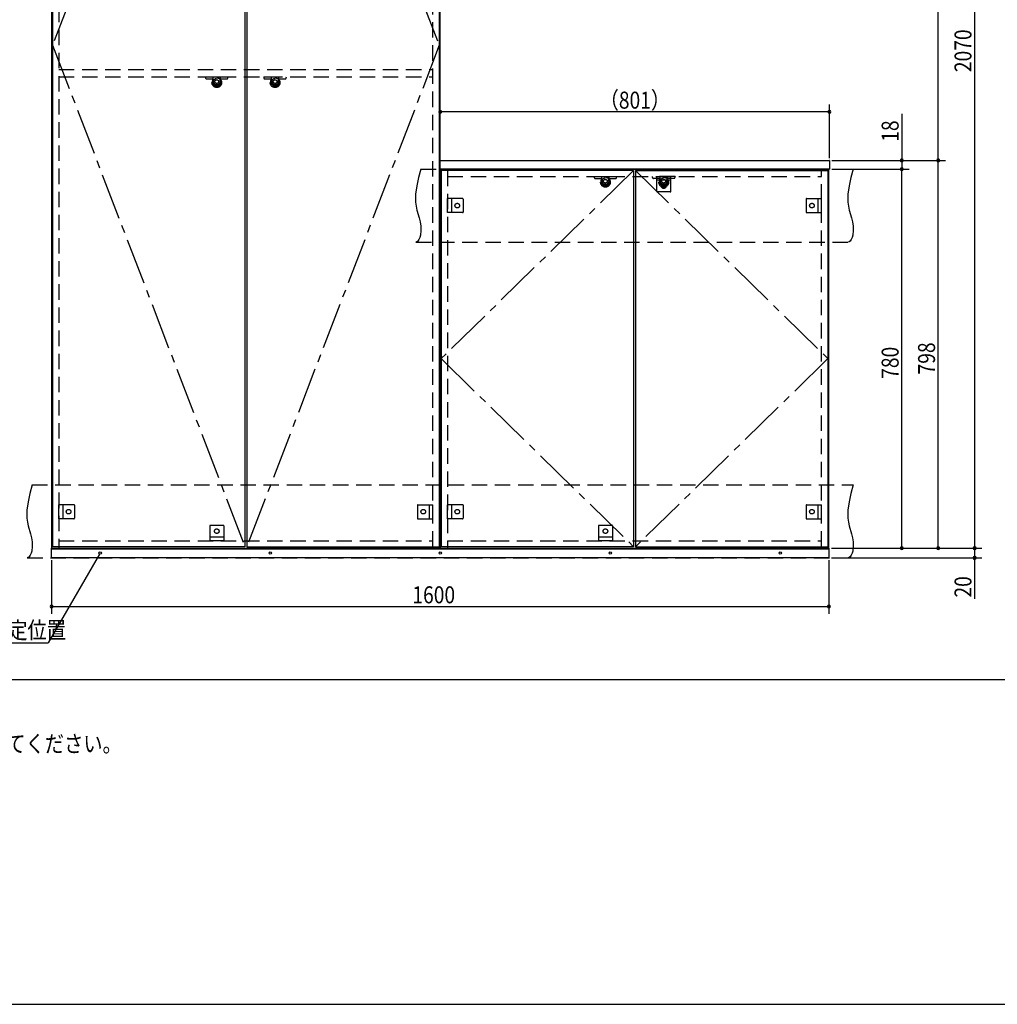
# Model space of a CAD drawing. Extents: x 19 to 1168, y 16 to 831.
# Drawn here: x 421 to 823, y 16 to 422 of the extents above; entities that cross this region are included whole.
import ezdxf

# ---------------------------------------------------------------- set-up
doc = ezdxf.new("R2010")
doc.units = 0
doc.linetypes.add('CENTER2', pattern=[28.575, 19.05, -3.175, 3.175, -3.175])
doc.linetypes.add('DASHED2', pattern=[9.525, 6.35, -3.175])
for name, color, linetype in [('CL', 4, 'CENTER2'), ('KI1', 7, 'CONTINUOUS'), ('KI2', 4, 'CONTINUOUS'), ('MJ', 2, 'CONTINUOUS'), ('OS', 2, 'CONTINUOUS'), ('SU', 3, 'CONTINUOUS'), ('TS', 6, 'DASHED2'), ('WK', 7, 'CONTINUOUS')]:
    doc.layers.add(name, color=color, linetype=linetype)
doc.styles.get("Standard").update_dxf_attribs({"font": 'romans.shx', "width": 0.83, "bigfont": 'extfont.shx'})

msp = doc.modelspace()

# ---------------------------------------------------------------- linework, layer by layer
at = {"layer": 'CL'}
for p, q in [((513.6, 617.4), (434.4, 411)), ((514.4, 617.4), (593.6, 411)), ((434.4, 411), (513.6, 204.6)), ((593.6, 411), (514.4, 204.6)), ((673.6, 359.4), (594.4, 282)), ((674.4, 359.4), (753.6, 282)), ((594.4, 282), (673.6, 204.6)), ((753.6, 282), (674.4, 204.6))]:
    msp.add_line(p, q, dxfattribs=at)
at = {"layer": 'KI1'}
for p, q in [((434, 618), (434, 204)), ((594, 204), (594, 618)), ((594, 363.54), (594.06, 363.6)), ((594, 360.06), (594, 363.54)), ((594.06, 363.6), (754.14, 363.6)), ((754.2, 363.54), (754.14, 363.6)), ((754.2, 363.54), (754.2, 360.06)), ((594, 360.06), (594.06, 360)), ((594, 360), (754, 360)), ((594, 360), (594, 204)), ((754.14, 360), (594.06, 360)), ((597, 360), (597, 359.4)), ((751, 359.4), (751, 360)), ((754, 204), (754, 360)), ((754.2, 360.06), (754.14, 360)), ((434, 204), (594, 204)), ((437, 204.6), (437, 204)), ((591, 204), (591, 204.6)), ((594, 204), (754, 204)), ((597, 204.6), (597, 204)), ((751, 204), (751, 204.6))]:
    msp.add_line(p, q, dxfattribs=at)
at = {"layer": 'KI2'}
for p, q in [((434.4, 617.4), (434.4, 204.6)), ((513.6, 617.4), (513.6, 204.6)), ((514.4, 617.4), (514.4, 204.6)), ((593.6, 617.4), (593.6, 204.6)), ((673.6, 359.4), (594.4, 359.4)), ((594.4, 359.4), (594.4, 204.6)), ((673.6, 359.4), (673.6, 204.6)), ((674.4, 359.4), (753.6, 359.4)), ((674.4, 359.4), (674.4, 204.6)), ((753.6, 359.4), (753.6, 204.6)), ((434, 200), (434, 204)), ((434, 204), (754, 204)), ((434, 203.7), (754, 203.7)), ((513.6, 204.6), (434.4, 204.6)), ((514.4, 204.6), (593.6, 204.6)), ((673.6, 204.6), (594.4, 204.6)), ((674.4, 204.6), (753.6, 204.6)), ((754, 204), (754, 200)), ((754, 200), (434, 200))]:
    msp.add_line(p, q, dxfattribs=at)
for centre in [(454, 202), (524, 202), (594, 202), (664, 202), (734, 202)]:
    msp.add_circle(centre, 0.5, dxfattribs=at)
at = {"layer": 'OS'}
msp.add_line((87, 150), (1121, 150), dxfattribs=at)
at = {"layer": 'SU'}
for p, q in [((814, 618), (814, 204)), ((799, 363.6), (799, 504)), ((594, 365), (594, 386.6)), ((754.2, 364.54), (754.2, 386.6)), ((754.2, 383.6), (594, 383.6)), ((784, 382.8), (784, 363.6)), ((755.14, 363.6), (802, 363.6)), ((755.14, 363.6), (802, 363.6)), ((755.14, 363.6), (787, 363.6)), ((784, 363.6), (784, 360)), ((799, 204), (799, 363.6)), ((755.14, 360), (787, 360)), ((755.14, 360), (787, 360)), ((784, 204), (784, 360)), ((755, 204), (817, 204)), ((755, 204), (817, 204)), ((755, 204), (802, 204)), ((755, 204), (787, 204)), ((814, 204), (814, 200)), ((453.75, 201.57), (432.64, 165)), ((434, 199), (434, 177)), ((754, 199), (754, 177)), ((755, 200), (817, 200)), ((814, 200), (814, 183.19)), ((434, 180), (754, 180)), ((358.91, 165), (432.64, 165))]:
    msp.add_line(p, q, dxfattribs=at)
for centre, start, end in [((594, 383.6), 0, 180), ((594, 383.6), 180, 0), ((754.2, 383.6), 0, 180), ((754.2, 383.6), 180, 0), ((784, 363.6), 90, 270), ((784, 363.6), 270, 90), ((799, 363.6), 90, 270), ((799, 363.6), 90, 270), ((799, 363.6), 270, 90), ((799, 363.6), 270, 90), ((784, 360), 90, 270), ((784, 360), 90, 270), ((784, 360), 270, 90), ((784, 360), 270, 90), ((784, 204), 90, 270), ((784, 204), 270, 90), ((799, 204), 90, 270), ((799, 204), 270, 90), ((814, 204), 90, 270), ((814, 204), 90, 270), ((814, 204), 270, 90), ((814, 204), 270, 90), ((814, 200), 90, 270), ((814, 200), 270, 90), ((434, 180), 0, 180), ((434, 180), 180, 0), ((754, 180), 0, 180), ((754, 180), 180, 0)]:
    msp.add_arc(centre, 0.6, start, end, dxfattribs=at)
at = {"layer": 'TS'}
for p, q in [((437, 617.4), (437, 204.6)), ((591, 204.6), (591, 617.4)), ((437, 401), (591, 401)), ((437, 398), (591, 398)), ((497.34, 398), (497.38, 397.53)), ((497.34, 398), (506.66, 398)), ((497.74, 397.2), (500.47, 397.2)), ((500.64, 396.04), (500.5, 398)), ((503.36, 396.04), (503.5, 398)), ((503.53, 397.2), (506.26, 397.2)), ((506.62, 397.53), (506.66, 398)), ((521.34, 398), (521.38, 397.53)), ((521.34, 398), (530.66, 398)), ((521.74, 397.2), (524.47, 397.2)), ((524.64, 396.04), (524.5, 398)), ((527.36, 396.04), (527.5, 398)), ((527.53, 397.2), (530.26, 397.2)), ((530.62, 397.53), (530.66, 398)), ((586, 360), (764, 360)), ((597, 359.4), (597, 204.6)), ((597, 357), (751, 357)), ((657.34, 357), (657.38, 356.53)), ((657.34, 357), (666.66, 357)), ((660.64, 355.04), (660.5, 357)), ((663.36, 355.04), (663.5, 357)), ((666.62, 356.53), (666.66, 357)), ((681.38, 356.53), (681.34, 357)), ((690.66, 357), (681.34, 357)), ((683.1, 357), (688.9, 357)), ((683.1, 350.8), (683.1, 357)), ((684.64, 355.04), (684.5, 357)), ((687.36, 355.04), (687.5, 357)), ((688.9, 350.8), (688.9, 357)), ((690.66, 357), (690.62, 356.53)), ((751, 204.6), (751, 359.4)), ((657.74, 356.2), (660.47, 356.2)), ((663.53, 356.2), (666.26, 356.2)), ((684.47, 356.2), (681.74, 356.2)), ((688.9, 355.4), (683.1, 355.4)), ((690.26, 356.2), (687.53, 356.2)), ((688.7, 350.6), (683.3, 350.6)), ((683.41, 350.6), (683.41, 350.6)), ((688.59, 350.6), (688.59, 350.6)), ((597, 342.1), (597, 347.9)), ((603.2, 347.9), (597, 347.9)), ((598.6, 347.9), (598.6, 342.1)), ((603.4, 347.7), (603.4, 342.3)), ((603.4, 347.59), (603.4, 347.59)), ((744.6, 347.7), (744.6, 342.3)), ((744.6, 347.59), (744.6, 347.59)), ((744.8, 347.9), (751, 347.9)), ((749.4, 347.9), (749.4, 342.1)), ((751, 342.1), (751, 347.9)), ((603.2, 342.1), (597, 342.1)), ((603.4, 342.41), (603.4, 342.41)), ((744.6, 342.41), (744.6, 342.41)), ((744.8, 342.1), (751, 342.1)), ((584, 330), (762, 330)), ((426, 230), (764, 230)), ((437, 216.1), (437, 221.9)), ((443.2, 221.9), (437, 221.9)), ((438.6, 221.9), (438.6, 216.1)), ((443.4, 221.7), (443.4, 216.3)), ((443.4, 221.59), (443.4, 221.59)), ((584.6, 221.7), (584.6, 216.3)), ((584.6, 221.59), (584.6, 221.59)), ((584.8, 221.9), (591, 221.9)), ((589.4, 221.9), (589.4, 216.1)), ((591, 216.1), (591, 221.9)), ((597, 216.1), (597, 221.9)), ((603.2, 221.9), (597, 221.9)), ((598.6, 221.9), (598.6, 216.1)), ((603.4, 221.7), (603.4, 216.3)), ((603.4, 221.59), (603.4, 221.59)), ((744.6, 221.7), (744.6, 216.3)), ((744.6, 221.59), (744.6, 221.59)), ((744.8, 221.9), (751, 221.9)), ((749.4, 221.9), (749.4, 216.1)), ((751, 216.1), (751, 221.9)), ((443.2, 216.1), (437, 216.1)), ((443.4, 216.41), (443.4, 216.41)), ((584.6, 216.41), (584.6, 216.41)), ((584.8, 216.1), (591, 216.1)), ((603.2, 216.1), (597, 216.1)), ((603.4, 216.41), (603.4, 216.41)), ((744.6, 216.41), (744.6, 216.41)), ((744.8, 216.1), (751, 216.1)), ((499.1, 213.2), (499.1, 207)), ((499.3, 213.4), (504.7, 213.4)), ((499.41, 213.4), (499.41, 213.4)), ((504.59, 213.4), (504.59, 213.4)), ((504.9, 213.2), (504.9, 207)), ((659.1, 213.2), (659.1, 207)), ((659.3, 213.4), (664.7, 213.4)), ((659.41, 213.4), (659.41, 213.4)), ((664.59, 213.4), (664.59, 213.4)), ((664.9, 213.2), (664.9, 207)), ((437, 207), (591, 207)), ((499.1, 208.6), (504.9, 208.6)), ((504.9, 207), (499.1, 207)), ((597, 207), (751, 207)), ((659.1, 208.6), (664.9, 208.6)), ((664.9, 207), (659.1, 207)), ((424, 200), (762, 200))]:
    msp.add_line(p, q, dxfattribs=at)
for points in [[(586, 360), (585.08, 356.53), (584.32, 353.08), (583.85, 349.69), (583.78, 348.02), (583.83, 346.37), (584.04, 344.76), (584.39, 343.16), (585.29, 339.95), (585.68, 338.29), (585.96, 336.56), (586.04, 334.73), (585.85, 332.81), (585.61, 331.88), (585.23, 331.07), (584.71, 330.42), (584, 330)], [(764, 360), (763.08, 356.53), (762.32, 353.08), (761.85, 349.69), (761.78, 348.02), (761.83, 346.37), (762.04, 344.76), (762.39, 343.16), (763.29, 339.95), (763.68, 338.29), (763.96, 336.56), (764.04, 334.73), (763.85, 332.81), (763.61, 331.88), (763.23, 331.07), (762.71, 330.42), (762, 330)], [(426, 230), (425.08, 226.53), (424.32, 223.08), (423.85, 219.69), (423.78, 218.02), (423.83, 216.37), (424.04, 214.76), (424.39, 213.16), (425.29, 209.95), (425.68, 208.29), (425.96, 206.56), (426.04, 204.73), (425.85, 202.81), (425.61, 201.88), (425.23, 201.07), (424.71, 200.42), (424, 200)], [(764, 230), (763.08, 226.53), (762.32, 223.08), (761.85, 219.69), (761.78, 218.02), (761.83, 216.37), (762.04, 214.76), (762.39, 213.16), (763.29, 209.95), (763.68, 208.29), (763.96, 206.56), (764.04, 204.73), (763.85, 202.81), (763.61, 201.88), (763.23, 201.07), (762.71, 200.42), (762, 200)]]:
    msp.add_lwpolyline(points, dxfattribs=at)
for centre, radius in [((502, 395.6), 2), ((502, 396.04), 1.36), ((526, 395.6), 2), ((526, 396.04), 1.36), ((502, 396.04), 0.768), ((526, 396.04), 0.768), ((662, 354.6), 2), ((662, 355.04), 1.36), ((662, 355.04), 0.768), ((686, 354.6), 2), ((686, 355.04), 1.36), ((686, 353), 0.94), ((686, 355.04), 0.768), ((601, 345), 0.94), ((747, 345), 0.94), ((441, 219), 0.94), ((587, 219), 0.94), ((601, 219), 0.94), ((747, 219), 0.94), ((502, 211), 0.94), ((662, 211), 0.94)]:
    msp.add_circle(centre, radius, dxfattribs=at)
for centre, radius, start, end in [((497.74, 397.56), 0.36, 184, 270), ((502, 396.04), 1.86, 142.2887, 37.7116), ((500.47, 397.1), 0.1, 4, 90), ((503.53, 397.1), 0.1, 90, 176), ((506.26, 397.56), 0.36, 270, 356), ((521.74, 397.56), 0.36, 184, 270), ((526, 396.04), 1.86, 142.2887, 37.7116), ((524.47, 397.1), 0.1, 4, 90), ((527.53, 397.1), 0.1, 90, 176), ((530.26, 397.56), 0.36, 270, 356), ((502, 396.04), 1.62, 150.8736, 29.1278), ((526, 396.04), 1.62, 150.8736, 29.1278), ((657.74, 356.56), 0.36, 184, 270), ((662, 355.04), 1.86, 142.2887, 37.7116), ((662, 355.04), 1.62, 150.8736, 29.1278), ((660.47, 356.1), 0.1, 4, 90), ((663.53, 356.1), 0.1, 90, 176), ((666.26, 356.56), 0.36, 270, 356), ((681.74, 356.56), 0.36, 184, 270), ((686, 355.04), 1.86, 142.2884, 37.7113), ((686, 355.04), 1.62, 150.8722, 29.1264), ((684.47, 356.1), 0.1, 4, 90), ((687.53, 356.1), 0.1, 90, 176), ((690.26, 356.56), 0.36, 270, 356), ((683.3, 350.8), 0.2, 180, 270), ((688.7, 350.8), 0.2, 270, 360), ((603.2, 347.7), 0.2, 0, 90), ((744.8, 347.7), 0.2, 90, 180), ((603.2, 342.3), 0.2, 270, 0), ((744.8, 342.3), 0.2, 180, 270), ((443.2, 221.7), 0.2, 0, 90), ((584.8, 221.7), 0.2, 90, 180), ((603.2, 221.7), 0.2, 0, 90), ((744.8, 221.7), 0.2, 90, 180), ((443.2, 216.3), 0.2, 270, 0), ((584.8, 216.3), 0.2, 180, 270), ((603.2, 216.3), 0.2, 270, 0), ((744.8, 216.3), 0.2, 180, 270), ((499.3, 213.2), 0.2, 90, 180), ((504.7, 213.2), 0.2, 0, 90), ((659.3, 213.2), 0.2, 90, 180), ((664.7, 213.2), 0.2, 0, 90)]:
    msp.add_arc(centre, radius, start, end, dxfattribs=at)
at = {"layer": 'WK'}
msp.add_line((23.5, 16.25), (1165.5, 16.25), dxfattribs=at)

# ---------------------------------------------------------------- texts
at = {"layer": 'MJ', "width": 0.83}
msp.add_text('※倒れの原因となりますのでキャビネットは固定用ねじ（φ4Ｘ65）で壁面にしっかり固定してください。', height=7, dxfattribs=at).set_placement((87, 120))
at = {"layer": 'SU', "width": 0.83}
for s, p in [('2070', (812.7, 399.93)), ('18', (782.7, 371.27)), ('798', (797.7, 275.5)), ('780', (782.7, 273.7)), ('20', (812.7, 183.66))]:
    msp.add_text(s, height=7, rotation=90, dxfattribs=at).set_placement(p)
for s, p in [('（801）', (659.6, 384.9)), ('1600', (582.52, 181.3)), ('フロート受け固定位置', (360.66, 166.75))]:
    msp.add_text(s, height=7, dxfattribs=at).set_placement(p)

doc.saveas('drawing.dxf')
